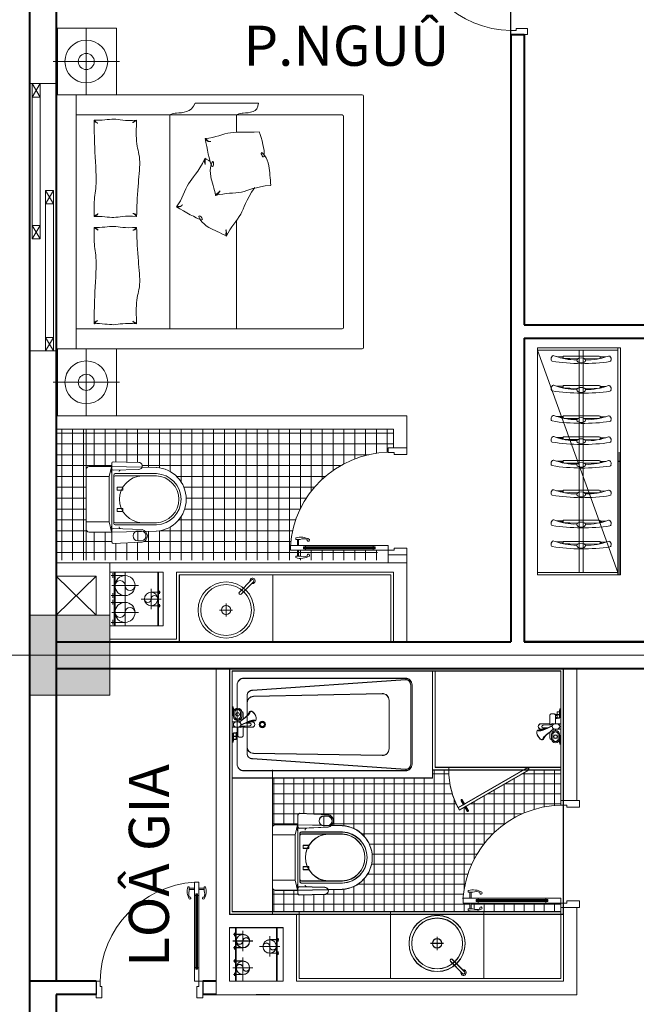
# Model space of a CAD drawing. Units: millimetres. Extents: x 112438 to 530048, y -155599 to 53244.
# Drawn here: x 371840 to 376457, y 33430 to 40796 of the extents above; entities that cross this region are included whole.
import ezdxf

# ---------------------------------------------------------------- set-up
doc = ezdxf.new("R2010")
doc.units = ezdxf.units.MM
doc.linetypes.add('CENTERX2', pattern=[4, 2.5, -0.5, 0.5, -0.5])
for name, color, linetype, lineweight in [('T-cua', 34, 'Continuous', 9), ('T-dim', 8, 'Continuous', 9), ('T-hatch', 251, 'Continuous', 9), ('T-S-bao be tong', 9, 'Continuous', 15), ('T-text', 254, 'Continuous', 15), ('T-thay', 5, 'Continuous', 20), ('T-truc', 243, 'CENTERX2', 9), ('T-tuong', 4, 'Continuous', 40), ('T-vat dung', 146, 'Continuous', 13)]:
    doc.layers.add(name, color=color, linetype=linetype, lineweight=lineweight)
doc.styles.add('T-Arial', font='arial.ttf')
doc.styles.add('T-VNI-Helve', font='VHELVEN.TTF')
doc.dimstyles.new('T-100', dxfattribs={"dimscale": 100, "dimtxt": 2.5, "dimasz": 1, "dimexe": 1, "dimexo": 2, "dimgap": 1, "dimtad": 1, "dimtoh": 1, "dimdec": 0, "dimdsep": 46, "dimtxsty": 'T-Arial', "dimblk": 'ARCHTICK', "dimcen": 0, "dimdle": 1, "dimclrd": 256, "dimclre": 256, "dimclrt": 256, "dimadec": 0, "dimazin": 0, "dimtfac": 1, "dimtdec": 0, "dimtix": 1, "dimtofl": 0, "dimtmove": 2, "dimatfit": 3, "dimfxl": 1, "dimtfillclr": 256, "dimtolj": 1, "dimlwd": -1, "dimlwe": -1, "dimarcsym": 0})

# ---------------------------------------------------------------- blocks, each defined once
blk = doc.blocks.new('ct')
for p, q in [((-69825.7, -7833.6), (-68825.7, -7833.6)), ((-69825.7, -7933.6), (-69825.7, -7833.6)), ((-69825.7, -7843.6), (-69245.1, -7843.6)), ((-69825.7, -7873.6), (-69775.7, -7843.6)), ((-69825.7, -7843.6), (-69775.7, -7873.6)), ((-69775.7, -7873.6), (-69775.7, -7843.6)), ((-69295.1, -7873.6), (-69245.1, -7843.6)), ((-69295.1, -7843.6), (-69245.1, -7873.6)), ((-69295.1, -7843.6), (-69295.1, -7873.6)), ((-69245.1, -7843.6), (-69245.1, -7873.6)), ((-68825.7, -7933.6), (-68825.7, -7833.6)), ((-69825.7, -7873.6), (-69245.1, -7873.6)), ((-69426, -7923.6), (-69376, -7893.6)), ((-69426, -7893.6), (-69376, -7923.6)), ((-69426, -7893.6), (-69426, -7923.6)), ((-69426, -7893.6), (-68825.7, -7893.6)), ((-69376, -7893.6), (-69376, -7923.6)), ((-68875.7, -7923.6), (-68825.7, -7893.6)), ((-68875.7, -7893.6), (-68825.7, -7923.6)), ((-68875.7, -7923.6), (-68875.7, -7893.6)), ((-69825.7, -7933.6), (-68825.7, -7933.6)), ((-69426, -7923.6), (-68825.7, -7923.6))]:
    blk.add_line(p, q)
blk = doc.blocks.new('A$C0B4364DA')
at = {"layer": 'T-vat dung'}
for p, q in [((68.6, 0), (-68.6, 0)), ((394.9, 0), (486, 0)), ((-78.6, -10), (-70.1, -212.8)), ((26.4, -10), (18, -212.8)), ((38.6, -50), (36.4, -50)), ((437, -10), (442, -190)), ((496, -10), (491, -189.2)), ((-61.4, -181.7), (9.3, -181.7)), ((-61.4, -181.7), (-60.1, -212.3)), ((9.3, -181.7), (8, -212.4))]:
    blk.add_line(p, q, dxfattribs=at)
for centre, radius, start, end in [((16.4, -10), 10, 360, 90), ((447, -10), 10, 90, 180), ((486, -10), 10, 360, 90), ((-68.6, -10), 10, 90, 180), ((36.4, -60), 10, 90, 180), ((427, -60), 10, 360, 90), ((-26.1, -184.1), 35.3, 1.02768, 178.21762), ((466.5, -189.7), 24.5, 178.84022, 1.15403), ((-26.1, -205.3), 44.7, 189.58985, 350.3635), ((-26.1, -205.3), 34.7, 190.58855, 349.43731)]:
    blk.add_arc(centre, radius, start, end, dxfattribs=at)
blk = doc.blocks.new('boncau')
for p, q in [((-224.7, 0), (0, 0)), ((224.7, 0), (0, 0)), ((169.6, -171.6), (169.6, 0)), ((-244.8, -20.4), (-244.8, -188.7)), ((-169.6, -171.6), (-169.6, 0)), ((244.8, -20.4), (244.8, -188.7)), ((-244.8, -188.7), (-238.4, -526)), ((-243.9, -188.7), (-169.6, -171.6)), ((-191.8, -217.2), (-191.8, -526)), ((-181.2, -206.6), (0, -206.6)), ((-175.9, -206.6), (-181.2, -206.6)), ((-175.9, -217.2), (-175.9, -526)), ((-169.6, -171.6), (0, -171.6)), ((169.6, -171.6), (0, -171.6)), ((181.2, -206.6), (0, -206.6)), ((243.9, -188.7), (169.6, -171.6)), ((175.9, -206.6), (181.2, -206.6)), ((175.9, -217.2), (175.9, -526)), ((191.8, -217.2), (191.8, -526)), ((244.8, -188.7), (238.4, -526)), ((-90, -230.8), (-68.7, -230.8)), ((-90, -273.3), (-90, -230.8)), ((-68.7, -273.3), (-90, -273.3)), ((-68.7, -230.8), (-68.7, -273.3)), ((90.7, -230.8), (69.4, -230.8)), ((69.4, -230.8), (69.4, -273.3)), ((69.4, -273.3), (90.7, -273.3)), ((90.7, -273.3), (90.7, -230.8))]:
    blk.add_line(p, q)
for centre, radius, start, end in [((-224.4, -20.4), 20.4, 90, 180), ((224.4, -20.4), 20.4, 0, 90), ((-244.8, -188.7), 0, 90, 90), ((0, 9495.3), 9687, 268.55741, 270), ((-181.2, -217.2), 10.6, 90, 180), ((-165.3, -217.2), 10.6, 90, 180), ((0, 9495.3), 9687, 270, 271.44259), ((165.3, -217.2), 10.6, 0, 90), ((181.2, -217.2), 10.6, 0, 90), ((244.8, -188.7), 0, 90, 90), ((1, -425.1), 177, 90.30848, 177.50859), ((-1, -425.1), 177, 2.49141, 89.69152), ((-0.1, -509.6), 238.7, 183.35809, 270.02185), ((1, -516.2), 193, 182.49141, 269.69152), ((1, -516.2), 177, 182.49141, 269.69152), ((0.1, -509.6), 238.7, 269.97815, 356.64191), ((-1, -516.2), 177, 270.30848, 357.50859), ((-1, -516.2), 193, 270.30848, 357.50859)]:
    blk.add_arc(centre, radius, start, end)
at = {"extrusion": (0, 0, -1), "xscale": 1.0625, "yscale": 1.0625, "zscale": -1.0625}
blk.add_blockref('A$C0B4364DA', (-246.2, -191.8), dxfattribs=at)
blk = doc.blocks.new('lavabo')
for p, q in [((0, -311.1), (0, -213.5)), ((48.8, -262.3), (-48.8, -262.3))]:
    blk.add_line(p, q)
blk.add_lwpolyline([(350, -500), (350, 0), (-350, 0), (-350, -500)], close=True)
blk.add_lwpolyline([(-113.2, -143.2), (-113.2, -143.2), (-204.9, -51.5), (-204.9, -51.5, -1.019084), (-190.8, -37.4), (-99.1, -129.1, -0.953782)], format="xyb", close=True)
for radius in [210, 190, 35]:
    blk.add_circle((0, -262.3), radius)
blk.add_arc((-198, -44.3), 20, 345, 285)
blk = doc.blocks.new('cuadi-800')
for p, q in [((33.7, 730), (33.7, 842.5)), ((33.7, 842.5), (70.5, 842.5)), ((70.5, 842.5), (70.5, 729.9)), ((-21.6, 802.9), (-9.6, 802.9)), ((-9.6, 802.9), (-9.6, 769.6)), ((33.7, 790.7), (-9.6, 790.7)), ((33.7, 781.2), (-9.6, 781.2)), ((44.8, 743.8), (44.8, 730)), ((59.5, 743.8), (44.8, 743.8)), ((52.1, 208.7), (52.1, 743.8)), ((59.5, 729.9), (59.5, 743.8)), ((70.5, 790.7), (114.3, 790.7)), ((70.5, 781.2), (114.3, 781.2)), ((114.3, 769.6), (114.3, 802.9)), ((114.3, 802.9), (126.3, 802.9)), ((44.8, 730), (33.7, 730)), ((33.7, 730), (33.7, 222.5)), ((44.8, 730), (44.8, 222.5)), ((70.5, 729.9), (59.5, 729.9)), ((59.5, 729.9), (59.5, 222.6)), ((70.5, 730), (70.5, 222.6)), ((33.7, 222.5), (44.8, 222.5)), ((33.7, 110), (33.7, 222.5)), ((44.8, 222.5), (44.8, 208.7)), ((59.5, 208.7), (59.5, 222.6)), ((59.5, 222.6), (70.5, 222.6)), ((70.5, 222.6), (70.5, 110)), ((44.8, 208.7), (59.5, 208.7)), ((0, -30), (0, 110)), ((0, 110), (33.7, 110)), ((70.5, 110), (33.7, 110)), ((33.7, 110), (33.7, 65)), ((800, 110), (766.2, 110)), ((766.2, 110), (766.2, 65)), ((800, -30), (800, 110)), ((33.7, 65), (50, 65)), ((50, 65), (50, -30)), ((750, 65), (750, -30)), ((750, 65), (750, -30)), ((766.2, 65), (750, 65)), ((50, -30), (0, -30)), ((750, -30), (800, -30))]:
    blk.add_line(p, q)
for centre, radius, start, end in [((15, 92.9), 751.4, 1.14973, 86.2625), ((99.5, 765.4), 126.8, 162.79786, 210.62399), ((52, 743.1), 67.1, 156.74939, 203.80476), ((52.6, 743.1), 67.1, 336.19524, 23.25061), ((5.1, 765.4), 126.8, 329.37601, 17.20214), ((-4.5, 707.9), 8.76, 233.94707, 23.63168), ((-4.9, 708.3), 8.94, 19.69978, 120.18246), ((109.1, 707.9), 8.76, 156.36832, 306.05293), ((109.5, 708.3), 8.94, 59.81754, 160.30022)]:
    blk.add_arc(centre, radius, start, end)
blk = doc.blocks.new('AUDIT_I_071129160158-1')
at = {"layer": 'T-thay'}
for p, q in [((-83347.2, 66925.1), (-83347.2, 64645.1)), ((-81457.2, 66935.1), (-83337.2, 66935.1)), ((-81447.2, 64645.1), (-81447.2, 66925.1)), ((-83197.2, 66775.1), (-83197.2, 64785.1)), ((-81607.2, 66785.1), (-83187.2, 66785.1)), ((-81597.2, 64785.1), (-81597.2, 66775.1)), ((-83286.1, 66148.3), (-83286.1, 65675)), ((-83847.2, 64635.1), (-83847.2, 65085.1)), ((-83847.2, 65085.1), (-83347.2, 65085.1)), ((-83597.2, 65108.1), (-83597.2, 64612)), ((-80947.2, 65085.1), (-81447.2, 65085.1)), ((-81447.2, 65085.1), (-81447.2, 64635.1)), ((-81447.2, 65085.1), (-81447.2, 64635.1)), ((-81197.2, 65108.1), (-81197.2, 64612)), ((-80947.2, 64635.1), (-80947.2, 65085.1)), ((-83845.2, 64860.1), (-83349.1, 64860.1)), ((-80949.1, 64860.1), (-81445.2, 64860.1)), ((-81447.2, 64785.1), (-83347.2, 64785.1)), ((-83347.2, 64644.1), (-83847.2, 64644.1)), ((-83347.2, 64635.1), (-83847.2, 64635.1)), ((-83337.2, 64635.1), (-81457.2, 64635.1)), ((-81447.2, 64644.1), (-80947.2, 64644.1)), ((-81447.2, 64635.1), (-80947.2, 64635.1))]:
    blk.add_line(p, q, dxfattribs=at)
for points in [[(-83068.1, 65985.1), (-83197.2, 65985.1)], [(-81597.2, 65985.1), (-82408.2, 65985.1)], [(-83197.2, 65485.1), (-81597.2, 65485.1)]]:
    blk.add_lwpolyline(points, dxfattribs=at)
for centre, radius in [((-83597.2, 64860.1), 160), ((-81197.2, 64860.1), 160), ((-83597.2, 64860.1), 60), ((-81197.2, 64860.1), 60)]:
    blk.add_circle(centre, radius, dxfattribs=at)
for centre, start, end in [((-83337.2, 66925.1), 90, 180), ((-81457.2, 66925.1), 0, 90), ((-83187.2, 66775.1), 90, 180), ((-81607.2, 66775.1), 0, 90), ((-83337.2, 64645.1), 180, 270), ((-81457.2, 64645.1), 270, 0)]:
    blk.add_arc(centre, 10, start, end, dxfattribs=at)
for points, knots in [([(-83072.3, 66153.7), (-83020.2, 66178.1), (-82812.7, 66214.4), (-82959.8, 66136.7), (-82859.7, 66236.2), (-82721.1, 66234.5), (-82671.4, 66242.8)], [0, 0, 0, 0, 175.165235, 400.471255, 582.366585, 696.465696, 696.465696, 696.465696, 696.465696]), ([(-82670.7, 66242.6), (-82660.3, 66119.9), (-82603.9, 66032.5), (-82614.9, 65901), (-82594.7, 65828.5)], [0, 0, 0, 0, 168.47705, 338.565901, 338.565901, 338.565901, 338.565901]), ([(-83286.1, 66148.3), (-83214, 66147.2), (-83213.3, 66061.1), (-83210.8, 66013.1), (-83197.2, 65985.1)], [485.431779, 485.431779, 485.431779, 485.431779, 1603.896244, 1910.977875, 1910.977875, 1910.977875, 1910.977875]), ([(-83072.3, 66153.5), (-83062.5, 66046.2), (-83084.2, 65944.4), (-83027.3, 65825.3), (-83020.3, 65750.4)], [0, 0, 0, 0, 168.47705, 338.565901, 338.565901, 338.565901, 338.565901]), ([(-82655, 66121.6), (-82555, 66049.6), (-82452, 66035.5), (-82359.3, 65941.5), (-82291.1, 65909.6)], [0, 0, 0, 0, 168.47705, 338.565901, 338.565901, 338.565901, 338.565901]), ([(-82595.4, 65828.3), (-82601.2, 65838.4), (-82608.3, 65850.6), (-82631.7, 65863.3), (-82612.2, 65850.6), (-82608.7, 65832), (-82595.4, 65828.3)], [0, 0, 0, 0, 29.734872, 35.959085, 42.247238, 72.995829, 72.995829, 72.995829, 72.995829]), ([(-82509, 65535.7), (-82470.7, 65602.9), (-82366, 65785.7), (-82489.1, 65673.7), (-82361.5, 65734.1), (-82316.1, 65865.1), (-82291.5, 65909)], [0, 0, 0, 0, 175.165235, 400.471255, 582.366585, 696.465696, 696.465696, 696.465696, 696.465696]), ([(-82291.5, 65909), (-82302.9, 65911.1), (-82316.7, 65913.7), (-82341.6, 65904.2), (-82319.3, 65910.7), (-82302.9, 65901.3), (-82291.5, 65909)], [0, 0, 0, 0, 29.734872, 35.959085, 42.247238, 72.995829, 72.995829, 72.995829, 72.995829]), ([(-83020.3, 65750.4), (-82944.5, 65765.1), (-82737.5, 65804.7), (-82902.7, 65825.2), (-82773.7, 65767.6), (-82644.8, 65818.4), (-82595.4, 65828.3)], [0, 0, 0, 0, 175.165235, 400.471255, 582.366585, 696.465696, 696.465696, 696.465696, 696.465696]), ([(-83020.3, 65750.4), (-83018.4, 65761.9), (-82995.7, 65768.7), (-82998.8, 65796), (-82995.8, 65768.4), (-83009.2, 65758.5), (-83020.3, 65750.4)], [0, 0, 0, 0, 29.734872, 35.959085, 42.247238, 72.995829, 72.995829, 72.995829, 72.995829]), ([(-82872.8, 65747.7), (-82861.4, 65745.5), (-82847.5, 65742.9), (-82822.6, 65752.3), (-82844.9, 65745.9), (-82861.3, 65755.4), (-82872.8, 65747.7)], [0, 0, 0, 0, 29.734872, 35.959085, 42.247238, 72.995829, 72.995829, 72.995829, 72.995829]), ([(-82872.8, 65747.7), (-82760.9, 65696.3), (-82697.8, 65613.6), (-82570.3, 65579.3), (-82509, 65535.7)], [0, 0, 0, 0, 168.47705, 338.565901, 338.565901, 338.565901, 338.565901]), ([(-83286.1, 65675), (-83214, 65647.2), (-83213.3, 65561.1), (-83210.8, 65513.1), (-83197.2, 65485.1)], [485.431779, 485.431779, 485.431779, 485.431779, 1603.896244, 1910.977875, 1910.977875, 1910.977875, 1910.977875]), ([(-82508.9, 65535.7), (-82516.4, 65544.6), (-82506.8, 65566.3), (-82529.5, 65581.8), (-82506.6, 65566.1), (-82507.9, 65549.5), (-82508.9, 65535.7)], [0, 0, 0, 0, 29.734872, 35.959085, 42.247238, 72.995829, 72.995829, 72.995829, 72.995829]), ([(-83158.9, 65236.9), (-83149.9, 65144.3), (-83179.9, 65071.7), (-83153.8, 64975.5), (-83158.9, 64918.9)], [0, 0, 0, 0, 168.47705, 338.565901, 338.565901, 338.565901, 338.565901]), ([(-83158.9, 65236.9), (-83101.4, 65234.3), (-82959.9, 65229.1), (-82883.5, 65271.6), (-82623.3, 65241), (-82507, 65238.4), (-82438.3, 65236.9)], [0, 0, 0, 0, 172.8678, 348.182729, 490.573916, 696.348695, 696.348695, 696.348695, 696.348695]), ([(-83158.9, 65236.9), (-83156, 65228.6), (-83152.4, 65218.6), (-83136.8, 65205.8), (-83149.5, 65218), (-83149.5, 65232.3), (-83158.9, 65236.9)], [0, 0, 0, 0, 29.734872, 35.959085, 42.247238, 72.995829, 72.995829, 72.995829, 72.995829]), ([(-82438.3, 65236.9), (-82441.3, 65228.6), (-82453.9, 65226.6), (-82460.5, 65206), (-82459, 65226.9), (-82447.7, 65232.3), (-82438.3, 65236.9)], [0, 0, 0, 0, 29.734872, 35.959085, 42.247238, 72.995829, 72.995829, 72.995829, 72.995829]), ([(-82437.8, 65236.9), (-82446.8, 65144.3), (-82416.8, 65071.7), (-82442.9, 64975.5), (-82437.8, 64918.9)], [0, 0, 0, 0, 168.47705, 338.565901, 338.565901, 338.565901, 338.565901]), ([(-82356.6, 65236.9), (-82347.6, 65144.3), (-82377.5, 65071.7), (-82351.5, 64975.5), (-82356.6, 64918.9)], [0, 0, 0, 0, 168.47705, 338.565901, 338.565901, 338.565901, 338.565901]), ([(-81635.5, 65236.9), (-81693, 65234.3), (-81834.4, 65229.1), (-81910.8, 65271.6), (-82171.1, 65241), (-82287.3, 65238.4), (-82356.1, 65236.9)], [0, 0, 0, 0, 172.8678, 348.182729, 490.573916, 696.348695, 696.348695, 696.348695, 696.348695]), ([(-82356.1, 65236.9), (-82353.1, 65228.6), (-82340.4, 65226.6), (-82333.8, 65206), (-82335.4, 65226.9), (-82346.7, 65232.3), (-82356.1, 65236.9)], [0, 0, 0, 0, 29.734872, 35.959085, 42.247238, 72.995829, 72.995829, 72.995829, 72.995829]), ([(-81635.5, 65236.9), (-81638.4, 65228.6), (-81642, 65218.6), (-81657.5, 65205.8), (-81644.9, 65218), (-81644.8, 65232.3), (-81635.5, 65236.9)], [0, 0, 0, 0, 29.734872, 35.959085, 42.247238, 72.995829, 72.995829, 72.995829, 72.995829]), ([(-81635.5, 65236.9), (-81644.5, 65144.3), (-81614.5, 65071.7), (-81640.5, 64975.5), (-81635.5, 64918.9)], [0, 0, 0, 0, 168.47705, 338.565901, 338.565901, 338.565901, 338.565901]), ([(-83158.9, 64918.9), (-83155.9, 64927.2), (-83138.1, 64929.2), (-83136.7, 64949.8), (-83138.2, 64928.9), (-83149.5, 64923.4), (-83158.9, 64918.9)], [0, 0, 0, 0, 29.734872, 35.959085, 42.247238, 72.995829, 72.995829, 72.995829, 72.995829]), ([(-83158.9, 64918.9), (-83100.5, 64919.5), (-82941.4, 64920.7), (-82670, 64942.9), (-82575.2, 64916.6), (-82476.4, 64918.3), (-82438.3, 64918.9)], [0, 0, 0, 0, 175.165235, 400.471255, 582.366585, 696.465696, 696.465696, 696.465696, 696.465696]), ([(-82438.3, 64918.9), (-82441.3, 64927.2), (-82444.9, 64937.2), (-82460.5, 64949.8), (-82447.8, 64937.7), (-82447.7, 64923.5), (-82438.3, 64918.9)], [0, 0, 0, 0, 29.734872, 35.959085, 42.247238, 72.995829, 72.995829, 72.995829, 72.995829]), ([(-82356.1, 64918.9), (-82353.1, 64927.2), (-82349.5, 64937.2), (-82333.8, 64949.8), (-82346.6, 64937.7), (-82346.7, 64923.5), (-82356.1, 64918.9)], [0, 0, 0, 0, 29.734872, 35.959085, 42.247238, 72.995829, 72.995829, 72.995829, 72.995829]), ([(-81635.5, 64918.9), (-81693.8, 64919.5), (-81852.9, 64920.7), (-82124.4, 64942.9), (-82219.2, 64916.6), (-82318, 64918.3), (-82356.1, 64918.9)], [0, 0, 0, 0, 175.165235, 400.471255, 582.366585, 696.465696, 696.465696, 696.465696, 696.465696]), ([(-81635.5, 64918.9), (-81638.5, 64927.2), (-81656.3, 64929.2), (-81657.7, 64949.8), (-81656.2, 64928.9), (-81644.9, 64923.4), (-81635.5, 64918.9)], [0, 0, 0, 0, 29.734872, 35.959085, 42.247238, 72.995829, 72.995829, 72.995829, 72.995829])]:
    blk.add_open_spline(points, degree=3, knots=knots, dxfattribs=at)
blk.add_open_spline([(-82873, 65747.8), (-82865.5, 65760.4), (-82857.7, 65773.5), (-82849.9, 65786.6)], degree=3, dxfattribs=at)
blk = doc.blocks.new('CUA')
at = {"layer": 'T-cua'}
for p, q in [((-645243.5, -156.9), (-645243.5, -113.6)), ((-645234, -156.9), (-645234, -113.6)), ((-645182.8, -156.9), (-644575.3, -156.9)), ((-644322.8, -123.2), (-644462.8, -123.2)), ((-644462.8, -123.2), (-644462.8, -156.9)), ((-644462.8, -156.9), (-644417.8, -156.9)), ((-644417.8, -156.9), (-644417.8, -173.2)), ((-644322.8, -173.2), (-644322.8, -123.2)), ((-645243.5, -193.7), (-645243.5, -237.4)), ((-645234, -193.7), (-645234, -237.4)), ((-644561.6, -175.3), (-645196.6, -175.3)), ((-645182.8, -168), (-644575.3, -168)), ((-645182.8, -193.7), (-644575.5, -193.7)), ((-645182.7, -182.7), (-644575.5, -182.7)), ((-644417.8, -173.2), (-644322.8, -173.2)), ((-644417.8, -173.2), (-644322.8, -173.2)), ((-644462.8, -1023.2), (-644462.8, -989.4)), ((-644462.8, -989.4), (-644417.8, -989.4)), ((-644417.8, -973.2), (-644322.8, -973.2)), ((-644417.8, -989.4), (-644417.8, -973.2)), ((-644322.8, -973.2), (-644322.8, -1023.2)), ((-644322.8, -1023.2), (-644462.8, -1023.2))]:
    blk.add_line(p, q, dxfattribs=at)
for points in [[(-645196.6, -168), (-645182.8, -168), (-645182.8, -156.9), (-645295.3, -156.9), (-645295.3, -193.7), (-645182.7, -193.7), (-645182.7, -182.7), (-645196.6, -182.7)], [(-644575.3, -156.9), (-644575.3, -168), (-644561.6, -168), (-644561.6, -182.7), (-644575.5, -182.7), (-644575.5, -193.7), (-644462.8, -193.7), (-644462.8, -156.9)]]:
    blk.add_lwpolyline(points, close=True, dxfattribs=at)
for points in [[(-645168.9, -113.8, 0.468874), (-645164.2, -126.7, 0.765143), (-645153.6, -113.6, 0.211764), (-645255.7, -101.6), (-645255.7, -113.6), (-645222.5, -113.6, -0.208252)], [(-645164.2, -224.3, 0.468874), (-645168.9, -237.2, -0.208252), (-645222.5, -237.4), (-645255.7, -237.4), (-645255.7, -249.5, 0.211764), (-645153.6, -237.4, 0.765143)]]:
    blk.add_lwpolyline(points, format="xyb", close=True, dxfattribs=at)
blk.add_arc((-644445.8, -138.2), 851.4, 183.7375, 268.85027, dxfattribs=at)
blk = doc.blocks.new('kfkwser')
at = {"layer": 'T-thay', "ltscale": 0.3}
for p, q in [((104652.1, -8038.3), (104651.8, -7990.5)), ((104660, -8038.5), (104659.8, -8017.7)), ((104649.5, -8038.2), (104647.2, -8040.1)), ((104647.2, -8040.1), (104647.2, -8309.5)), ((104662.7, -8038.6), (104649.5, -8038.2)), ((104665.6, -8041), (104662.7, -8038.6)), ((104666, -8088.3), (104666.8, -8046.6)), ((104667.7, -8148.1), (104666, -8088.3)), ((104666.8, -8309.1), (104668, -8199.2)), ((104647.2, -8309.5), (104649.5, -8315.7)), ((104649.5, -8315.7), (104652.2, -8316.2)), ((104652.2, -8316.2), (104664.4, -8315.7)), ((104654.2, -8357), (104654, -8316.1)), ((104661.8, -8315.8), (104661.9, -8329.7)), ((104664.4, -8315.7), (104665.5, -8314.7))]:
    blk.add_line(p, q, dxfattribs=at)
for centre, radius, start, end in [((104669.9, -7978.6), 29.9, 72.87351, 142.06782), ((104675.8, -7959.5), 10, 10.46072, 72.87351), ((104654.2, -7966.3), 10, 142.06782, 199.26448), ((104657, -8381.2), 10, 161.50944, 218.70611), ((104672.6, -8368.7), 29.9, 218.70611, 287.90042), ((104678.7, -8387.7), 10, 287.90042, 350.31321)]:
    blk.add_arc(centre, radius, start, end, dxfattribs=at)
blk.add_ellipse((104679.5, -8173.6), major_axis=(0.2, -32.8), ratio=0.568292, dxfattribs=at)
for points in [[(104674.8, -8141.8), (104678.4, -8082.6), (104663.7, -8023.8), (104644.8, -7969.6)], [(104704.4, -8173.4), (104701.5, -8099.2), (104698.6, -8025), (104685.6, -7957.7)], [(104704.4, -8173.4), (104702.5, -8247.7), (104700.6, -8321.9), (104688.5, -8389.4)], [(104675.2, -8205.4), (104679.7, -8264.6), (104665.7, -8323.6), (104647.5, -8378)]]:
    blk.add_open_spline(points, degree=3, dxfattribs=at)
blk = doc.blocks.new('cua p.tam')
for p, q in [((-600, 20, 0), (0, 20)), ((-600, 0), (-600, 20)), ((-600, 0, 0), (0, 0)), ((0, 0), (0, 20))]:
    blk.add_line(p, q)
at = {"elevation": 0}
blk.add_lwpolyline([(0, 0), (-519.6, -300), (-529.6, -282.7), (-10, 17.3)], close=True, dxfattribs=at)
for points in [[(-489.3, -259.4), (-480.6, -254.4), (-498.1, -224.1, 0.414214), (-504.9, -222.2), (-504.9, -222.2, 0.414214), (-506.8, -229.1)], [(-479.3, -276.7), (-470.6, -271.7), (-453.1, -302, -0.414214), (-454.9, -308.8), (-454.9, -308.8, -0.414214), (-461.8, -307)]]:
    blk.add_lwpolyline(points, format="xyb", close=True, dxfattribs=at)
blk.add_arc((0, 0), 600, 180, 210)
blk = doc.blocks.new('voitam')
for p, q in [((-20, 149), (-20, 118.9)), ((20, 149), (20, 82.4)), ((-84.9, 82.4), (-41.3, 82.4)), ((-11.5, 98.4), (-10.2, 132.6)), ((12.9, 60.6), (10.2, 132.6)), ((12.1, 82.4), (84.9, 82.4)), ((-130.6, 7), (-114.6, 10)), ((-130.6, 7), (-130.6, 0)), ((-130.6, 7), (-68.6, 7)), ((130.6, 0), (-130.6, 0)), ((-114.6, 10), (-98.2, 10)), ((-110.1, 15.7), (-110.1, 10)), ((-94.9, 70.6), (-94.9, 72.4)), ((-60.4, 70.8), (-91.2, 70.8)), ((-60.4, 60.8), (-91.2, 60.8)), ((-60.4, 19.2), (-91.2, 19.2)), ((-60.4, 9.2), (-91.2, 9.2)), ((-68.6, 7), (-80.4, 9.2)), ((-68.6, 7), (-68.6, 0)), ((-29.6, 40.6), (-19.6, 40.6)), ((-19.6, 45), (-19.6, 0)), ((20.4, 45), (20.4, 0)), ((20.4, 40.6), (84.9, 40.6)), ((60, 38), (60, 31)), ((110.1, 28), (63.7, 28)), ((64.5, 28), (64.5, 10)), ((114.6, 10), (64.5, 10)), ((67.5, 38), (67.5, 31)), ((68.6, 7), (84.6, 10)), ((68.6, 7), (68.6, 0)), ((130.6, 7), (68.6, 7)), ((82.5, 38), (82.5, 31)), ((89.1, 25), (89.1, 13)), ((90, 38), (90, 31)), ((94.9, 50.6), (94.9, 72.4)), ((110.1, 28), (110.1, 10)), ((130.6, 7), (114.6, 10)), ((130.6, 7), (130.6, 0))]:
    blk.add_line(p, q)
blk.add_circle((-75.8, 40), 13.2)
for centre, radius, start, end in [((44.1, 164.7), 76.6, 176.6992, 205.0199), ((53.7, 152.2), 81.5, 171.14458, 194.12997), ((0, 149), 20, 0, 180), ((-84.9, 72.4), 10, 90, 180), ((-125.5, 65.2), 76.6, 35.81344, 64.13414), ((-119.2, 50.7), 81.5, 46.70337, 69.68876), ((-1032.7, -685), 1253.7, 36.00041, 39.3575), ((1141.3, 591.3), 1253.7, 201.47584, 204.83293), ((0, 132.2), 10.2, 2.18931, 177.81759), ((0, 61.5), 20.7, 335.16102, 53.70033), ((84.9, 72.4), 10, 0, 90), ((-91.2, 40), 30.8, 90, 270), ((-91.2, 40), 20.8, 90, 270), ((-60.4, 40), 30.8, 270, 90), ((-60.4, 40), 20.8, 270, 90), ((0.4, 45), 20, 0, 180), ((0.4, 28.3), 20, 180, 0), ((63.7, 37.2), 3.84, 12.68038, 167.31962), ((63.7, 31.8), 3.84, 192.68038, 347.31962), ((75, 30.1), 10.9, 46.39718, 133.60282), ((75, 38.9), 10.9, 226.39718, 313.60282), ((86.2, 37.2), 3.84, 12.68038, 167.31962), ((86.2, 31.8), 3.84, 192.68038, 347.31962), ((84.9, 50.6), 10, 270, 0)]:
    blk.add_arc(centre, radius, start, end)
at = {"extrusion": (0, 0, -1)}
blk.add_ellipse((-62.9, 152.8), major_axis=(-34.7, -20.4), ratio=0.513895, start_param=-0.398905, end_param=3.540498, dxfattribs=at)
blk = doc.blocks.new('bontam')
for p, q in [((7, 131), (0, 131)), ((7, 131), (7, 69)), ((7, 131), (10, 115)), ((7, 69), (9.2, 80.7)), ((9.2, 60.8), (9.2, 91.6)), ((10, 115), (10, 98.6)), ((15.7, 110.5), (10, 110.5)), ((19.2, 60.8), (19.2, 91.6)), ((60.8, 60.8), (60.8, 91.6)), ((70.6, 95.2), (72.4, 95.2)), ((70.8, 60.8), (70.8, 91.6)), ((82.4, 85.2), (82.4, 41.7)), ((7, 69), (0, 69)), ((45, 20), (0, 20)), ((40.6, 30), (40.6, 20)), ((98.4, 11.8), (132.6, 10.5)), ((149, 20.4), (118.9, 20.4)), ((45, -20), (0, -20)), ((7, -68.3), (0, -68.3)), ((7, -130.3), (7, -68.3)), ((7, -68.3), (10, -84.3)), ((28, -64.1), (10, -64.1)), ((10, -114.3), (10, -64.1)), ((28, -109.8), (28, -63.4)), ((38, -59.6), (31, -59.6)), ((38, -67.1), (31, -67.1)), ((40.6, -20), (40.6, -84.5)), ((60.6, -12.6), (132.6, -9.8)), ((82.4, -11.7), (82.4, -84.5)), ((149, -19.6), (82.4, -19.6)), ((7, -130.3), (0, -130.3)), ((7, -130.3), (10, -114.3)), ((28, -109.8), (10, -109.8)), ((25, -88.8), (13, -88.8)), ((38, -82.1), (31, -82.1)), ((38, -89.6), (31, -89.6)), ((50.6, -94.5), (72.4, -94.5))]:
    blk.add_line(p, q)
blk.add_lwpolyline([(1500, 400), (0, 400), (0, -400), (1500, -400)], close=True)
for points in [[(1296, -346), (86.8, -346, -0.414214), (36.8, -296), (36.8, 296, -0.414214), (86.8, 346), (1296, 346, -0.414214), (1346, 296), (1346, -296, -0.414214)], [(1296, -336), (150.7, -256, -0.414214), (110.7, -216), (110.7, 216, -0.414214), (150.7, 256), (1296, 336, -0.414214), (1336, 296), (1336, -296, -0.414214)], [(1123.2, -231.2), (158.7, -216.2, -0.402602), (110.7, -166.3), (110.3, 160, -0.402602), (158.4, 210), (1122.9, 230.8, -0.420554), (1174, 180.9), (1174, -181.2, -0.418754)]]:
    blk.add_lwpolyline(points, format="xyb", close=True)
for centre, radius in [((40, 76.2), 13.2), ((224.8, 0), 24), ((224.8, 0), 16)]:
    blk.add_circle(centre, radius)
for centre, radius, start, end in [((40, 91.6), 30.8, 0, 180), ((40, 91.6), 20.8, 0, 180), ((72.4, 85.2), 10, 0, 90), ((65.2, 125.8), 76.6, 305.81344, 334.13414), ((50.7, 119.6), 81.5, 316.70337, 339.68876), ((28.3, 0), 20, 90, 270), ((40, 60.8), 30.8, 180, 0), ((40, 60.8), 20.8, 180, 0), ((45, 0), 20, 270, 90), ((-685, 1033), 1253.7, 306.00041, 309.3575), ((591.3, -1140.9), 1253.7, 111.47584, 114.83293), ((164.7, -43.7), 76.6, 86.6992, 115.0199), ((152.2, -53.3), 81.5, 81.14458, 104.12997), ((132.2, 0.4), 10.2, 272.18931, 87.81759), ((149, 0.4), 20, 270, 90), ((31.8, -63.4), 3.84, 102.68038, 257.31962), ((38.9, -74.6), 10.9, 136.39718, 223.60282), ((37.2, -63.4), 3.84, 282.68038, 77.31962), ((30.1, -74.6), 10.9, 316.39718, 43.60282), ((61.5, 0.4), 20.7, 245.16102, 323.70033), ((31.8, -85.9), 3.84, 102.68038, 257.31962), ((37.2, -85.9), 3.84, 282.68038, 77.31962), ((50.6, -84.5), 10, 180, 270), ((72.4, -84.5), 10, 270, 0)]:
    blk.add_arc(centre, radius, start, end)
at = {"extrusion": (0, 0, -1)}
blk.add_ellipse((152.8, 63.3), major_axis=(-20.4, 34.7), ratio=0.513895, start_param=-0.398905, end_param=3.540498, dxfattribs=at)
blk = doc.blocks.new('_ArchTick')
at = {"color": 0, "linetype": 'ByBlock', "const_width": 0.15}
blk.add_lwpolyline([(-0.5, -0.5), (0.5, 0.5)], dxfattribs=at)
blk = doc.blocks.new('*D142')
at = {"layer": 'Defpoints', "color": 0}
for p in [(371913.8, 46042), (370859.3, 36042), (371913.8, 36042)]:
    blk.add_point(p, dxfattribs=at)
at = {"layer": 'T-dim'}
for p, q in [((370859.3, 46142), (370859.3, 35942)), ((371713.8, 46042), (370759.3, 46042)), ((371713.8, 36042), (370759.3, 36042))]:
    blk.add_line(p, q, dxfattribs=at)
at = {"layer": 'T-dim', "xscale": 100, "yscale": 100, "zscale": 100}
for p, rotation in [((370859.3, 46042), 90), ((370859.3, 36042), 270)]:
    blk.add_blockref('_ArchTick', p, dxfattribs=dict(at, rotation=rotation))
at = {"layer": 'T-dim', "insert": (370631.7, 41042), "char_height": 250, "attachment_point": 5, "rotation": 90, "style": 'T-Arial'}
blk.add_mtext('\\A1;10000', dxfattribs=at)
blk = doc.blocks.new('*D143')
at = {"layer": 'Defpoints', "color": 0}
for p in [(371913.8, 36042), (370859.3, 27542), (371913.8, 27542)]:
    blk.add_point(p, dxfattribs=at)
at = {"layer": 'T-dim'}
for p, q in [((370859.3, 36142), (370859.3, 27442)), ((371713.8, 36042), (370759.3, 36042)), ((371713.8, 27542), (370759.3, 27542))]:
    blk.add_line(p, q, dxfattribs=at)
at = {"layer": 'T-dim', "xscale": 100, "yscale": 100, "zscale": 100}
for p, rotation in [((370859.3, 36042), 90), ((370859.3, 27542), 270)]:
    blk.add_blockref('_ArchTick', p, dxfattribs=dict(at, rotation=rotation))
at = {"layer": 'T-dim', "insert": (370631.7, 31792), "char_height": 250, "attachment_point": 5, "rotation": 90, "style": 'T-Arial'}
blk.add_mtext('\\A1;8500', dxfattribs=at)
blk = doc.blocks.new('*D145')
at = {"layer": 'Defpoints', "color": 0}
for p in [(371913.8, 46042), (370103.8, 17542), (371913.8, 17542)]:
    blk.add_point(p, dxfattribs=at)
at = {"layer": 'T-dim'}
for p, q in [((370103.8, 46142), (370103.8, 17442)), ((371713.8, 46042), (370003.8, 46042)), ((371713.8, 17542), (370003.8, 17542))]:
    blk.add_line(p, q, dxfattribs=at)
at = {"layer": 'T-dim', "xscale": 100, "yscale": 100, "zscale": 100}
for p, rotation in [((370103.8, 46042), 90), ((370103.8, 17542), 270)]:
    blk.add_blockref('_ArchTick', p, dxfattribs=dict(at, rotation=rotation))
at = {"layer": 'T-dim', "insert": (369876.2, 31792), "char_height": 250, "attachment_point": 5, "rotation": 90, "style": 'T-Arial'}
blk.add_mtext('\\A1;28500', dxfattribs=at)

msp = doc.modelspace()

# ---------------------------------------------------------------- hatches: boundary and pattern name
at = {"layer": 'T-hatch'}
h = msp.add_hatch(dxfattribs=at)
h.set_pattern_fill('NET', color=256, scale=600, style=0)
h.set_pattern_definition([(0, (821267.846, 390728.984), (0, 75), []), (90, (821267.846, 390728.984), (-75, 5e-15), [])])
h.paths.add_polyline_path([(375891.7, 34920.2), (375891.7, 34954), (375891.7, 35182.4), (375651.7, 35182.4), (375182, 34911.2), (375198.6, 34882.4, -0.18325), (375199.2, 34878.9, -0.050387), (375199.3, 34877.9, -0.267944), (375196.8, 34873.5, -0.414214), (375189.9, 34875.4), (375172.4, 34905.7), (375132.1, 34882.4), (375121.2, 34901.2), (375121.6, 34901.4, -0.122449), (375051.7, 35182.4), (374931.7, 35182.4), (374931.7, 35122), (373731.7, 35122), (373731.7, 34753.4, -0.414214), (373752.1, 34773.8), (373921.1, 34773.8), (373921.1, 34773.7), (373923.5, 34773.7), (373923.5, 34848.1, -0.438823), (373935, 34858.6), (374149.5, 34849.7, -0.371982), (374189.1, 34801.9, -0.192307), (374176.7, 34768.9), (374254, 34767.5, -0.39879), (374480, 34529, -0.001047), (374480, 34528, -0.001047), (374480, 34527, -0.39879), (374254, 34288.5), (374150.1, 34286.5, -0.077969), (374151, 34278.5, -0.431465), (374124.4, 34251.5), (373934.7, 34246.2, -0.430645), (373923.5, 34256.8), (373923.5, 34282.2), (373752.1, 34282.2, -0.414214), (373731.7, 34302.6), (373731.7, 34302.3), (373731.7, 34124), (373931.7, 34124), (375891.7, 34124), (375891.7, 34152), (375891.7, 34187.7), (375779.2, 34187.7), (375271.7, 34187.7), (375220.5, 34187.7), (375220.5, 34144.4), (375232.1, 34144.4, 0.208252), (375285.6, 34144.6, -0.468874), (375290.3, 34157.5, -0.765143), (375300.9, 34144.4, -0.211764), (375198.8, 34132.3), (375198.8, 34144.4), (375211, 34144.4), (375211, 34187.7), (375159.2, 34187.7), (375159.2, 34224.5), (375159.4, 34224.5, -0.386176)])

# ---------------------------------------------------------------- linework, layer by layer
for points in [[(372113.8, 36142), (375517.3, 36142), (375517.3, 41584.5), (372113.8, 41584.5)], [(373411.7, 34104), (375911.7, 34104), (375911.7, 35942), (373411.7, 35942)]]:
    msp.add_lwpolyline(points, close=True)
for points in [[(372411.7, 33604), (372411.7, 33504)], [(373211.7, 33604), (373211.7, 33504)]]:
    msp.add_lwpolyline(points)
at = {"layer": 'T-S-bao be tong'}
msp.add_lwpolyline([(371913.8, 35742), (372513.8, 35742), (372513.8, 36342), (371913.8, 36342)], close=True, dxfattribs=at)
msp.add_solid([(371913.8, 35742), (372513.8, 35742), (371913.8, 36342), (372513.8, 36342)], dxfattribs=at)
at = {"layer": 'T-truc'}
for points in [[(371913.8, 46042), (371913.8, 13802)], [(369080.3, 36042), (419913.8, 36042)]]:
    msp.add_lwpolyline(points, dxfattribs=at)
at = {"layer": 'T-tuong'}
msp.add_lwpolyline([(371913.8, 17542), (419913.8, 17542), (419913.8, 46042), (371913.8, 46042)], close=True, dxfattribs=at)
for points in [[(372113.8, 41584.5), (372113.8, 33604)], [(375517.3, 40684.5), (375517.3, 36142)], [(375517.3, 40684.5), (375617.3, 40684.5)], [(375617.3, 40684.5), (375617.3, 38513.2)], [(375617.3, 38513.2), (378626.6, 38513.2)], [(375617.3, 38413.2), (375617.3, 36142)], [(375617.3, 38413.2), (378626.6, 38413.2)], [(372113.8, 36142), (375517.3, 36142)], [(372113.8, 36142), (375517.3, 36142)], [(372113.8, 36142), (375517.3, 36142)], [(375617.3, 36142), (379526.6, 36142)], [(375617.3, 36142), (379526.6, 36142)], [(379526.6, 36142), (375617.3, 36142)], [(375617.3, 36142), (379526.6, 36142)], [(372113.8, 35942), (377414.3, 35942)], [(372113.8, 35942), (377414.3, 35942)], [(372113.8, 35942), (377414.3, 35942)], [(372411.7, 33604), (371913.8, 33604)], [(373311.7, 33604), (373211.7, 33604)], [(372113.8, 33504), (372113.8, 31307.5)], [(372411.7, 33504), (372113.8, 33504)], [(373311.7, 33504), (373211.7, 33504)]]:
    msp.add_lwpolyline(points, dxfattribs=at)
at = {"layer": 'T-vat dung', "ltscale": 0.7}
msp.add_line((376317.9, 36660), (375717.9, 38324), dxfattribs=at)
at = {"layer": 'T-vat dung', "ltscale": 0.5}
for p, q in [((376027.9, 38324), (376027.9, 36660)), ((376057.9, 38324), (376057.9, 36660))]:
    msp.add_line(p, q, dxfattribs=at)
at = {"layer": 'T-vat dung'}
for p, q in [((372154.7, 37733), (372154.7, 36753)), ((372235.9, 37733), (372235.9, 36753)), ((372317.2, 37733), (372317.2, 36753)), ((372398.4, 37733), (372398.4, 37713)), ((372398.4, 37733), (372398.4, 37452.8)), ((372479.7, 37733), (372479.7, 37713)), ((372479.7, 37733), (372479.7, 37452.8)), ((372560.9, 37733), (372560.9, 37713)), ((372560.9, 37733), (372560.9, 37488.3)), ((372642.2, 37733), (372642.2, 37486)), ((372723.4, 37733), (372723.4, 37483.7)), ((372804.7, 37733), (372804.7, 37447.5)), ((372885.9, 37733), (372885.9, 37443.8)), ((372967.2, 37733), (372967.2, 37415.2)), ((373048.4, 37733), (373048.4, 37338.5)), ((373129.7, 37733), (373129.7, 36753)), ((373210.9, 37733), (373210.9, 36753)), ((373292.2, 37733), (373292.2, 36753)), ((373373.4, 37733), (373373.4, 36753)), ((373454.7, 37733), (373454.7, 36753)), ((373535.9, 37733), (373535.9, 36753)), ((373617.2, 37733), (373617.2, 36753)), ((373698.4, 37733), (373698.4, 36753)), ((373779.7, 37733), (373779.7, 36753)), ((373860.9, 37733), (373860.9, 36753)), ((373942.2, 37733), (373942.2, 37139.1)), ((374023.4, 37733), (374023.4, 37269.1)), ((374104.7, 37733), (374104.7, 37358)), ((374185.9, 37733), (374185.9, 37423.7)), ((374267.2, 37733), (374267.2, 37473.2)), ((374348.4, 37733), (374348.4, 37509.9)), ((374429.7, 37733), (374429.7, 37535.8)), ((374510.9, 37733), (374510.9, 37551.9)), ((374592.2, 37733), (374592.2, 37559)), ((372338.8, 37703.8), (372118.8, 37703.8)), ((374639.6, 37703.8), (372338.8, 37703.8)), ((372338.8, 37622.6), (372118.8, 37622.6)), ((374639.6, 37622.6), (372338.8, 37622.6)), ((372338.8, 37541.3), (372118.8, 37541.3)), ((374452.9, 37541.3), (372338.8, 37541.3)), ((376327.9, 36644), (376327.9, 37559.5)), ((372338.8, 37460.1), (372118.8, 37460.1)), ((372530.6, 37460.1), (372338.8, 37460.1)), ((374243.3, 37460.1), (372758, 37460.1)), ((372338.8, 37378.8), (372118.8, 37378.8)), ((374128.1, 37378.8), (373015.3, 37378.8)), ((372338.8, 37297.6), (372118.8, 37297.6)), ((374046.7, 37297.6), (373069.8, 37297.6)), ((372338.8, 37216.3), (372118.8, 37216.3)), ((373985.9, 37216.3), (373087, 37216.3)), ((372338.8, 37135.1), (372118.8, 37135.1)), ((373940.2, 37135.1), (373075.8, 37135.1)), ((372338.8, 37053.8), (372118.8, 37053.8)), ((373906.6, 37053.8), (373030.8, 37053.8)), ((373048.4, 37077.5), (373048.4, 36753)), ((372967.2, 37000.8), (372967.2, 36753)), ((372338.8, 36972.6), (372118.8, 36972.6)), ((372342.1, 36972.6), (372338.8, 36972.6)), ((372398.4, 36963.2), (372398.4, 36753)), ((372479.7, 36963.2), (372479.7, 36753)), ((372804.7, 36968.4), (372804.7, 36753)), ((372885.9, 36972.1), (372885.9, 36753)), ((373883.5, 36972.6), (372888.7, 36972.6)), ((372338.8, 36891.3), (372118.8, 36891.3)), ((372530.6, 36891.3), (372338.8, 36891.3)), ((372560.9, 36879.1), (372560.9, 36753)), ((372642.2, 36882.5), (372642.2, 36753)), ((372723.4, 36885.9), (372723.4, 36753)), ((373869.9, 36891.3), (372769.4, 36891.3)), ((372338.8, 36810.1), (372118.8, 36810.1)), ((373918.9, 36810.1), (372338.8, 36810.1)), ((374518.8, 36810.1), (373928.4, 36810.1)), ((373942.2, 36826.7), (373942.2, 36782.5)), ((373942.2, 36765.7), (373942.2, 36753)), ((374023.4, 36826.7), (374023.4, 36753)), ((374104.7, 36826.7), (374104.7, 36753)), ((374185.9, 36826.7), (374185.9, 36753)), ((374267.2, 36826.7), (374267.2, 36753)), ((374348.4, 36826.7), (374348.4, 36753)), ((374429.7, 36826.7), (374429.7, 36753)), ((374510.9, 36826.7), (374510.9, 36753)), ((372513.8, 36732), (374739.6, 36732)), ((374739.6, 36732), (374739.6, 36142)), ((372413.8, 36632), (372113.8, 36632)), ((372113.8, 36632), (372113.8, 36342)), ((372413.8, 36342), (372413.8, 36632)), ((372913.8, 36662), (372513.8, 36662)), ((372513.8, 36662), (372513.8, 36262)), ((372913.8, 36662), (372913.8, 36262)), ((374639.6, 36662), (373013.8, 36662)), ((373013.8, 36662), (373013.8, 36162)), ((374619.6, 36642), (373033.8, 36642)), ((373033.8, 36642), (373033.8, 36142)), ((374619.6, 36642), (374619.6, 36142)), ((374639.6, 36662), (374639.6, 36142)), ((372913.8, 36262), (372513.8, 36262)), ((373013.8, 36162), (372513.8, 36162)), ((373033.8, 36142), (372533.8, 36142)), ((374539.6, 36142), (373033.8, 36142)), ((373311.7, 33502), (373311.7, 35942)), ((373411.7, 34104), (373411.7, 35942)), ((373411.7, 34102), (373411.7, 35942)), ((373431.7, 35924), (375891.7, 35924)), ((373431.7, 35922), (375891.7, 35922)), ((374931.7, 35184.4), (374931.7, 35924)), ((374931.7, 35182.4), (374931.7, 35922)), ((374951.7, 35204.4), (374951.7, 35924)), ((374951.7, 35202.4), (374951.7, 35922)), ((375891.7, 34954), (375891.7, 35924)), ((375891.7, 34952), (375891.7, 35922)), ((375911.7, 34954), (375911.7, 35944)), ((375911.7, 34954), (375911.7, 35942)), ((376011.7, 35944), (376011.7, 34954)), ((376011.7, 35942), (376011.7, 34954)), ((373431.7, 34124), (373431.7, 35723.6)), ((373431.7, 34122), (373431.7, 35721.6)), ((373311.7, 33504), (373311.7, 35302)), ((374931.7, 35184.4), (375051.7, 35184.4, 0)), ((374931.7, 35182.4), (375051.7, 35182.4, 0)), ((374951.7, 35204.4), (375051.7, 35204.4, 0)), ((374951.7, 35202.4), (375051.7, 35202.4, 0)), ((375651.7, 35204.4, 0), (375891.7, 35204.4, 0)), ((375651.7, 35202.4, 0), (375891.7, 35202.4, 0)), ((375651.7, 35184.4, 0), (375891.7, 35184.4, 0)), ((375651.7, 35182.4, 0), (375891.7, 35182.4, 0)), ((375911.7, 34954), (376011.7, 34954)), ((373931.7, 34124), (373431.7, 34124)), ((373931.7, 34122), (373431.7, 34122)), ((375891.7, 34124), (373911.7, 34124)), ((375891.7, 34122), (373911.7, 34122)), ((373931.7, 33624), (373931.7, 34124)), ((373931.7, 33622), (373931.7, 34122)), ((375891.7, 33624), (375891.7, 34154)), ((375891.7, 33622), (375891.7, 34152)), ((375911.7, 33604), (375911.7, 34154)), ((375911.7, 34154), (376011.7, 34154)), ((376011.7, 34154), (376011.7, 34104)), ((376011.7, 34152), (376011.7, 34102)), ((373911.7, 34104), (373411.7, 34104)), ((373911.7, 34102), (373411.7, 34102)), ((373911.7, 33604), (373911.7, 34104)), ((373911.7, 33604), (373911.7, 34102)), ((373411.7, 33604), (373411.7, 34004)), ((373811.7, 34004), (373411.7, 34004)), ((373411.7, 33602), (373411.7, 34002)), ((373811.7, 34002), (373411.7, 34002)), ((373455.7, 33604), (373455.7, 34004)), ((373455.7, 33602), (373455.7, 34002)), ((373461.7, 33604), (373461.7, 34004)), ((373461.7, 33602), (373461.7, 34002)), ((373811.7, 33604), (373811.7, 34004)), ((373811.7, 33602), (373811.7, 34002)), ((376011.7, 34004), (376011.7, 33604)), ((376011.7, 34002), (376011.7, 33602)), ((373811.7, 33604), (373411.7, 33604)), ((373811.7, 33602), (373411.7, 33602)), ((375911.7, 33604), (373911.7, 33604)), ((375891.7, 33622), (373931.7, 33622)), ((373311.7, 33502), (376011.7, 33502)), ((373611.7, 33504), (373611.7, 33504)), ((373611.7, 33504), (373711.7, 33504)), ((373611.7, 33502), (373611.7, 33502)), ((373611.7, 33502), (373711.7, 33502)), ((373711.7, 33504), (373711.7, 33504)), ((373711.7, 33502), (373711.7, 33502))]:
    msp.add_line(p, q, dxfattribs=at)
at = {"layer": 'T-vat dung', "ltscale": 10}
for p, q in [((372413.8, 36632), (372113.8, 36342)), ((372114.2, 36632), (372413.8, 36342)), ((372628.8, 36637), (372525.2, 36637)), ((372536.8, 36621.5), (372536.8, 36656.4)), ((372547.8, 36662), (372547.8, 36262)), ((372553.8, 36662), (372553.8, 36262)), ((372628.8, 36662), (372628.8, 36462)), ((372873.8, 36662), (372873.8, 36262)), ((372879.8, 36662), (372879.8, 36262)), ((372528.8, 36562), (372728.8, 36562)), ((372823.8, 36387), (372823.8, 36537)), ((372628.8, 36487), (372525.2, 36487)), ((372536.8, 36471.5), (372536.8, 36506.4)), ((372628.8, 36262), (372628.8, 36462)), ((372748.8, 36462), (372898.8, 36462)), ((372823.8, 36512), (372893.5, 36512)), ((372887.2, 36501.8), (372887.2, 36523.8)), ((372628.8, 36437), (372525.2, 36437)), ((372536.8, 36421.5), (372536.8, 36456.4)), ((372823.8, 36412), (372893.5, 36412)), ((372887.2, 36401.8), (372887.2, 36423.8)), ((372528.8, 36362), (372728.8, 36362)), ((372628.8, 36287), (372525.2, 36287)), ((372536.8, 36271.5), (372536.8, 36306.4)), ((373448.4, 33964.2), (373448.4, 33942.2)), ((373448.4, 33962.2), (373448.4, 33940.2)), ((373511.7, 33979), (373511.7, 33829)), ((373511.7, 33977), (373511.7, 33827)), ((373761.7, 33604), (373761.7, 34004)), ((373761.7, 33602), (373761.7, 34002)), ((373767.7, 33604), (373767.7, 34004)), ((373767.7, 33602), (373767.7, 34002)), ((373586.7, 33904), (373436.7, 33904)), ((373586.7, 33902), (373436.7, 33902)), ((373511.7, 33954), (373442, 33954)), ((373511.7, 33952), (373442, 33952)), ((373711.7, 33938.6), (373711.7, 33788.6)), ((373711.7, 33936.6), (373711.7, 33786.6)), ((373711.7, 33913.6), (373781.4, 33913.6)), ((373711.7, 33911.6), (373781.4, 33911.6)), ((373775, 33923.8), (373775, 33901.9)), ((373775, 33921.8), (373775, 33899.9)), ((373511.7, 33854), (373442, 33854)), ((373511.7, 33852), (373442, 33852)), ((373448.4, 33864.2), (373448.4, 33842.2)), ((373448.4, 33862.2), (373448.4, 33840.2)), ((373636.7, 33863.6), (373786.7, 33863.6)), ((373636.7, 33861.6), (373786.7, 33861.6)), ((373711.7, 33813.6), (373781.4, 33813.6)), ((373711.7, 33811.6), (373781.4, 33811.6)), ((373775, 33823.8), (373775, 33801.9)), ((373775, 33821.8), (373775, 33799.9)), ((373511.7, 33754), (373442, 33754)), ((373511.7, 33752), (373442, 33752)), ((373448.4, 33743.8), (373448.4, 33765.8)), ((373448.4, 33741.8), (373448.4, 33763.8)), ((373511.7, 33604), (373511.7, 33779)), ((373511.7, 33602), (373511.7, 33777)), ((373586.7, 33704), (373436.7, 33704)), ((373586.7, 33702), (373436.7, 33702)), ((373448.4, 33643.8), (373448.4, 33665.8)), ((373448.4, 33641.8), (373448.4, 33663.8)), ((373511.7, 33654), (373442, 33654)), ((373511.7, 33652), (373442, 33652))]:
    msp.add_line(p, q, dxfattribs=at)
for points in [[(375717.9, 38342), (375717.9, 38324), (376317.9, 38324), (376317.9, 38342)], [(376317.9, 38342), (375717.9, 38342), (375717.9, 36642), (376317.9, 36642)], [(376317.9, 37493), (376337.9, 37493), (376337.9, 38340), (376317.9, 38340)], [(376317.9, 37491), (376337.9, 37491), (376337.9, 36644), (376317.9, 36644)], [(376317.9, 36642), (376317.9, 36660), (375717.9, 36660), (375717.9, 36642)]]:
    msp.add_lwpolyline(points, close=True, dxfattribs=at)
at = {"layer": 'T-vat dung'}
for points in [[(372113.8, 37833), (374739.6, 37833), (374739.6, 37593)], [(372113.8, 37733), (374639.6, 37733), (374639.6, 37593)], [(372338.8, 37733), (372338.8, 36753)], [(374599.6, 36793), (374599.6, 36732)], [(374739.6, 36732), (374739.6, 36793)], [(372114.2, 36732), (372513.8, 36732), (372513.8, 36142)], [(373731.7, 34104), (373731.7, 35184.4)], [(373731.7, 34102), (373731.7, 35182.4)], [(376011.7, 34154), (376011.7, 33502)]]:
    msp.add_lwpolyline(points, dxfattribs=at)
at = {"layer": 'T-vat dung', "ltscale": 10}
for centre, radius in [((372628.8, 36562), 75), ((372823.8, 36462), 50), ((372628.8, 36362), 75), ((373511.7, 33904), 50), ((373511.7, 33902), 50), ((373711.7, 33863.6), 50), ((373711.7, 33861.6), 50), ((373511.7, 33704), 50), ((373511.7, 33702), 50)]:
    msp.add_circle(centre, radius, dxfattribs=at)
for centre, radius, start, end in [((372591.3, 36562), 37.5, 359.99985, 180), ((372666.3, 36562), 37.5, 180.00015, 0.00015), ((372798.8, 36462), 25, 180, 0), ((372848.8, 36462), 25, 0, 180), ((372666.3, 36362), 37.5, 359.99985, 179.99985), ((372591.3, 36362), 37.5, 180, 0.00015), ((373486.7, 33904), 25, 180, 0), ((373486.7, 33902), 25, 180, 0), ((373536.7, 33904), 25, 0, 180), ((373536.7, 33902), 25, 0, 180), ((373686.7, 33863.6), 25, 0, 180), ((373686.7, 33861.6), 25, 0, 180), ((373736.7, 33863.6), 25, 180, 0), ((373736.7, 33861.6), 25, 180, 0), ((373486.7, 33704), 25, 0, 180), ((373486.7, 33702), 25, 0, 180), ((373536.7, 33704), 25, 180, 0), ((373536.7, 33702), 25, 180, 0)]:
    msp.add_arc(centre, radius, start, end, dxfattribs=at)

# ---------------------------------------------------------------- block references
at = {"xscale": 0.8888888888759539, "yscale": 0.8888888888759539, "zscale": 0.8888888888887181}
msp.add_blockref('CUA', (948373.2, 41594), dxfattribs=at)
at = {"extrusion": (0, 0, -1), "xscale": -1, "zscale": -1, "rotation": 90}
msp.add_blockref('AUDIT_I_071129160158-1', (-307478.8, -43114.2), dxfattribs=at)
at = {"extrusion": (0, 0, -1), "zscale": -1, "rotation": 270}
for p in [(-367869.8, 142926.8), (-367869.8, 142705.5), (-367869.8, 142479.5), (-367869.8, 142321.9), (-367869.8, 142145.4), (-367869.8, 141924.1), (-367869.8, 141698.1), (-367869.8, 141540.6)]:
    msp.add_blockref('kfkwser', p, dxfattribs=at)
at = {"xscale": 0.8888888888759539, "yscale": 0.8888888888759539, "zscale": 0.888888888888659, "rotation": 270}
msp.add_blockref('CUA', (373321.2, -539251.9), dxfattribs=at)
at = {"layer": 'T-cua', "xscale": -2, "yscale": 2, "zscale": 2, "rotation": 90}
msp.add_blockref('ct', (356246.6, -99334), dxfattribs=at)
at = {"layer": 'T-cua', "extrusion": (0, 0, -1), "xscale": -1, "zscale": -1, "rotation": 270}
for p in [(-374709.6, 36793), (-376001.7, 34154)]:
    msp.add_blockref('cuadi-800', p, dxfattribs=at)
at = {"layer": 'T-cua', "extrusion": (0, 0, -1), "xscale": -1, "zscale": -1}
for p in [(-375651.7, 35184.4, 0), (-375651.7, 35182.4, 0)]:
    msp.add_blockref('cua p.tam', p, dxfattribs=at)
at = {"layer": 'T-vat dung', "extrusion": (0, 0, -1), "zscale": -1, "rotation": 270}
msp.add_blockref('boncau', (-372338.8, 37208), dxfattribs=at)
at = {"layer": 'T-vat dung', "extrusion": (0, 0, -1), "zscale": -1}
msp.add_blockref('lavabo', (-373385.5, 36642), dxfattribs=at)
at = {"layer": 'T-vat dung', "extrusion": (0, 0, -1), "xscale": -1, "zscale": -1}
for p in [(-373431.7, 35524), (-373431.7, 35522)]:
    msp.add_blockref('bontam', p, dxfattribs=at)
for name, p, rotation in [('voitam', (-375891.7, 35509), 270), ('voitam', (-375891.7, 35507), 270), ('boncau', (-373731.7, 34529), 270), ('boncau', (-373731.7, 34527), 270), ('lavabo', (-374965.4, 33624), 180), ('lavabo', (-374965.4, 33622), 180)]:
    msp.add_blockref(name, p, dxfattribs=dict(at, rotation=rotation))

# ---------------------------------------------------------------- texts
at = {"layer": 'T-text', "style": 'T-VNI-Helve'}
msp.add_text('P.NGUÛ', height=300, dxfattribs=at).set_placement((373516, 40450.9))
msp.add_text('LOÂ GIA', height=300, rotation=90, dxfattribs=at).set_placement((372957.4, 33709.6))

# ---------------------------------------------------------------- dimensions: what is measured, and where the dimension line sits
at = {"layer": 'T-dim'}
for base, p1, p2, picture, middle in [((370103.8, 17542), (371913.8, 46042), (371913.8, 17542), '*D145', (369876.2, 31792)), ((370859.3, 36042), (371913.8, 46042), (371913.8, 36042), '*D142', (370631.7, 41042)), ((370859.3, 27542), (371913.8, 36042), (371913.8, 27542), '*D143', (370631.7, 31792))]:
    dim = msp.add_linear_dim(base=base, p1=p1, p2=p2, angle=90, dimstyle='T-100', dxfattribs=at)
    dim.commit()
    dim.dimension.update_dxf_attribs({"geometry": picture, "text_midpoint": middle})

doc.saveas('drawing.dxf')
